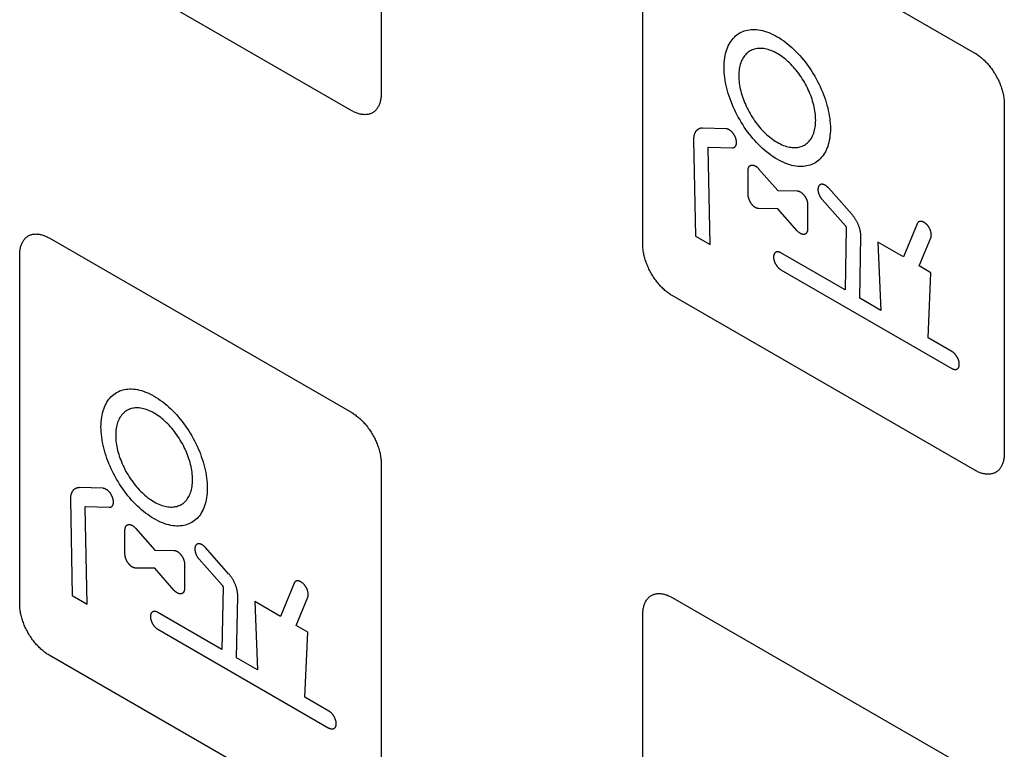
# Model space of a CAD drawing. Units: millimetres. Extents: x 86 to 303, y -152 to 174.
# Drawn here: x 228 to 252, y -61 to -43 of the extents above; entities that cross this region are included whole.
import ezdxf

# ---------------------------------------------------------------- set-up
doc = ezdxf.new("R2010")
doc.units = ezdxf.units.MM
doc.header["$LTSCALE"] = 16.335
doc.layers.add('INTF_2', color=7, linetype='CONTINUOUS')

msp = doc.modelspace()

# ---------------------------------------------------------------- linework, layer by layer
at = {"layer": 'INTF_2', "color": 250, "linetype": 'CONTINUOUS'}
for p, q in [((236.563, -36.827), (236.563, -45.236)), ((243.564, -40.052), (250.847, -44.257)), ((242.856, -48.87), (242.856, -40.461)), ((235.856, -45.645), (228.573, -41.44)), ((251.554, -45.483), (251.554, -53.892)), ((244.86, -46.08), (244.297, -46.065)), ((244.077, -46.351), (244.123, -48.663)), ((244.477, -48.867), (244.43, -46.545)), ((244.449, -46.521), (245.012, -46.536)), ((245.39, -47.669), (245.39, -47.077)), ((245.644, -47.04), (246.107, -47.568)), ((246.107, -47.568), (246.569, -47.574)), ((247.883, -48.135), (247.323, -47.503)), ((247.171, -47.783), (247.731, -48.416)), ((246.107, -48.005), (245.644, -47.999)), ((246.569, -48.532), (246.107, -48.005)), ((246.823, -47.904), (246.823, -48.496)), ((247.749, -48.462), (247.722, -49.956)), ((249.457, -48.366), (249.127, -49.162)), ((228.573, -48.706), (235.856, -52.912)), ((244.123, -48.663), (244.477, -48.867)), ((248.075, -50.16), (248.103, -48.675)), ((249.506, -49.381), (249.787, -48.703)), ((249.127, -49.162), (248.512, -48.807)), ((248.512, -48.807), (248.582, -50.452)), ((227.866, -57.524), (227.866, -49.115)), ((247.722, -49.956), (246.179, -49.065)), ((246.179, -49.474), (250.295, -51.85)), ((249.788, -49.544), (249.506, -49.381)), ((249.719, -51.109), (249.788, -49.544)), ((250.847, -54.3), (243.564, -50.095)), ((248.582, -50.452), (248.075, -50.16)), ((250.295, -51.442), (249.719, -51.109)), ((236.563, -54.136), (236.563, -62.546)), ((229.869, -54.734), (229.306, -54.718)), ((229.086, -55.005), (229.132, -57.317)), ((229.458, -55.175), (230.021, -55.19)), ((229.486, -57.521), (229.44, -55.199)), ((230.399, -56.322), (230.399, -55.731)), ((230.654, -55.694), (231.116, -56.222)), ((231.116, -56.222), (231.578, -56.228)), ((232.892, -56.789), (232.333, -56.157)), ((231.832, -56.558), (231.832, -57.15)), ((232.18, -56.437), (232.74, -57.069)), ((231.116, -56.659), (230.653, -56.652)), ((231.578, -57.186), (231.116, -56.659)), ((234.467, -57.02), (234.137, -57.816)), ((229.132, -57.317), (229.486, -57.521)), ((232.759, -57.116), (232.731, -58.61)), ((233.085, -58.814), (233.112, -57.328)), ((234.137, -57.816), (233.521, -57.461)), ((233.521, -57.461), (233.591, -59.106)), ((234.516, -58.035), (234.797, -57.357)), ((243.564, -57.362), (250.847, -61.567)), ((232.731, -58.61), (231.189, -57.719)), ((242.856, -66.179), (242.856, -57.77)), ((234.798, -58.198), (234.516, -58.035)), ((231.189, -58.127), (235.304, -60.504)), ((234.728, -59.763), (234.798, -58.198)), ((235.856, -62.954), (228.573, -58.749)), ((233.591, -59.106), (233.085, -58.814)), ((235.304, -60.095), (234.728, -59.763))]:
    msp.add_line(p, q, dxfattribs=at)
for points in [[(246.091, -46.814), (246.04, -46.783), (245.988, -46.749), (245.936, -46.713), (245.885, -46.675), (245.834, -46.635), (245.785, -46.594), (245.736, -46.551), (245.688, -46.506), (245.641, -46.459), (245.594, -46.411), (245.549, -46.361), (245.505, -46.311), (245.462, -46.259), (245.42, -46.205), (245.378, -46.15), (245.338, -46.094), (245.299, -46.037), (245.26, -45.979), (245.224, -45.919), (245.188, -45.859), (245.154, -45.798), (245.121, -45.737), (245.09, -45.675), (245.06, -45.612), (245.031, -45.549), (245.004, -45.486), (244.979, -45.422), (244.956, -45.359), (244.934, -45.295), (244.914, -45.232), (244.895, -45.167), (244.878, -45.102), (244.863, -45.038), (244.85, -44.975), (244.839, -44.912), (244.83, -44.847), (244.823, -44.784), (244.817, -44.721), (244.814, -44.66), (244.813, -44.6), (244.814, -44.54), (244.817, -44.482), (244.823, -44.426), (244.83, -44.371), (244.839, -44.317), (244.85, -44.267), (244.863, -44.219), (244.878, -44.172), (244.895, -44.127), (244.914, -44.084), (244.934, -44.043), (244.956, -44.005), (244.979, -43.969), (245.004, -43.934), (245.031, -43.902), (245.06, -43.872), (245.09, -43.844), (245.121, -43.818), (245.154, -43.794), (245.188, -43.773), (245.224, -43.754), (245.26, -43.737), (245.299, -43.723), (245.338, -43.711), (245.378, -43.702), (245.42, -43.695), (245.462, -43.69), (245.505, -43.688), (245.549, -43.688), (245.594, -43.691), (245.641, -43.696), (245.688, -43.704), (245.736, -43.715), (245.785, -43.728), (245.834, -43.743), (245.885, -43.762), (245.936, -43.783), (245.988, -43.807), (246.04, -43.833), (246.091, -43.862), (246.143, -43.893)], [(246.143, -43.893), (246.195, -43.926), (246.246, -43.962), (246.298, -44), (246.349, -44.04), (246.398, -44.081), (246.446, -44.124), (246.494, -44.169), (246.542, -44.216), (246.588, -44.265), (246.633, -44.314), (246.678, -44.365), (246.721, -44.417), (246.763, -44.47), (246.805, -44.525), (246.845, -44.581), (246.884, -44.639), (246.922, -44.697), (246.959, -44.756), (246.995, -44.816), (247.029, -44.877), (247.062, -44.938), (247.093, -45.001), (247.123, -45.063), (247.152, -45.126), (247.178, -45.19), (247.204, -45.253), (247.227, -45.317), (247.249, -45.38), (247.269, -45.444), (247.288, -45.508), (247.305, -45.573), (247.32, -45.637), (247.333, -45.701), (247.344, -45.764), (247.353, -45.828), (247.36, -45.891), (247.366, -45.954), (247.369, -46.015), (247.37, -46.076), (247.369, -46.135), (247.366, -46.193), (247.36, -46.249), (247.353, -46.304), (247.344, -46.358), (247.333, -46.408), (247.32, -46.457), (247.305, -46.503), (247.288, -46.548), (247.269, -46.592), (247.249, -46.632), (247.227, -46.67), (247.204, -46.707), (247.178, -46.741), (247.152, -46.773), (247.123, -46.804), (247.093, -46.832), (247.062, -46.858), (247.029, -46.881), (246.995, -46.903), (246.959, -46.922), (246.922, -46.938), (246.884, -46.952), (246.845, -46.964), (246.805, -46.974), (246.763, -46.981), (246.721, -46.985), (246.678, -46.988), (246.633, -46.987), (246.588, -46.985), (246.542, -46.979), (246.494, -46.971), (246.446, -46.961), (246.398, -46.948), (246.349, -46.932), (246.298, -46.914), (246.246, -46.892), (246.195, -46.869), (246.143, -46.842), (246.091, -46.814)], [(246.054, -44.249), (246.016, -44.23), (245.979, -44.213), (245.942, -44.198), (245.905, -44.184), (245.87, -44.173), (245.835, -44.164), (245.8, -44.156), (245.766, -44.15), (245.732, -44.146), (245.699, -44.144), (245.667, -44.144), (245.636, -44.146), (245.605, -44.149), (245.575, -44.154), (245.546, -44.161), (245.518, -44.17), (245.49, -44.18), (245.464, -44.192), (245.438, -44.206), (245.413, -44.221), (245.389, -44.238), (245.367, -44.257), (245.345, -44.277), (245.324, -44.299), (245.305, -44.322), (245.287, -44.347), (245.27, -44.374), (245.254, -44.401), (245.239, -44.43), (245.226, -44.462), (245.214, -44.494), (245.203, -44.528), (245.193, -44.563), (245.185, -44.6), (245.179, -44.638), (245.173, -44.678), (245.17, -44.719), (245.167, -44.761), (245.167, -44.804), (245.167, -44.847), (245.17, -44.892), (245.173, -44.937), (245.179, -44.983), (245.185, -45.029), (245.193, -45.075), (245.203, -45.121), (245.214, -45.167), (245.226, -45.214), (245.239, -45.261), (245.254, -45.307), (245.27, -45.353), (245.287, -45.399), (245.305, -45.445), (245.324, -45.49), (245.345, -45.536), (245.367, -45.581), (245.389, -45.626), (245.413, -45.671), (245.438, -45.715), (245.464, -45.758), (245.49, -45.801), (245.518, -45.843), (245.546, -45.885), (245.575, -45.925), (245.605, -45.965), (245.636, -46.004), (245.667, -46.041), (245.699, -46.078), (245.732, -46.114), (245.766, -46.149), (245.8, -46.183), (245.835, -46.215), (245.87, -46.246), (245.905, -46.276), (245.942, -46.305), (245.979, -46.333), (246.016, -46.359), (246.054, -46.383), (246.091, -46.405)], [(246.091, -46.405), (246.129, -46.426), (246.166, -46.445), (246.204, -46.462), (246.241, -46.478), (246.278, -46.491), (246.313, -46.502), (246.348, -46.512), (246.383, -46.519), (246.417, -46.525), (246.451, -46.529), (246.484, -46.531), (246.515, -46.531), (246.547, -46.529), (246.577, -46.526), (246.607, -46.521), (246.637, -46.514), (246.665, -46.506), (246.693, -46.495), (246.719, -46.483), (246.745, -46.47), (246.77, -46.454), (246.794, -46.437), (246.816, -46.418), (246.838, -46.398), (246.858, -46.376), (246.878, -46.353), (246.896, -46.328), (246.913, -46.302), (246.929, -46.274), (246.943, -46.245), (246.957, -46.213), (246.969, -46.181), (246.98, -46.147), (246.989, -46.112), (246.997, -46.076), (247.004, -46.037), (247.009, -45.997), (247.013, -45.956), (247.015, -45.914), (247.016, -45.872), (247.015, -45.828), (247.013, -45.783), (247.009, -45.738), (247.004, -45.692), (246.997, -45.646), (246.989, -45.6), (246.98, -45.554), (246.969, -45.508), (246.957, -45.461), (246.943, -45.414), (246.929, -45.368), (246.913, -45.322), (246.896, -45.276), (246.878, -45.231), (246.858, -45.185), (246.838, -45.139), (246.816, -45.094), (246.794, -45.049), (246.77, -45.004), (246.745, -44.96), (246.719, -44.917), (246.693, -44.874), (246.665, -44.832), (246.637, -44.791), (246.607, -44.75), (246.577, -44.71), (246.547, -44.672), (246.515, -44.634), (246.484, -44.597), (246.451, -44.562), (246.417, -44.527), (246.383, -44.493), (246.348, -44.46), (246.313, -44.429), (246.278, -44.399), (246.241, -44.37), (246.204, -44.343), (246.166, -44.317), (246.129, -44.293), (246.091, -44.27), (246.054, -44.249)], [(250.847, -44.257), (250.868, -44.27), (250.89, -44.284), (250.912, -44.299), (250.934, -44.314), (250.955, -44.33), (250.977, -44.347), (250.999, -44.365), (251.02, -44.384), (251.041, -44.403), (251.063, -44.423), (251.084, -44.443), (251.105, -44.464), (251.125, -44.486), (251.146, -44.508), (251.166, -44.531), (251.186, -44.554), (251.205, -44.578), (251.224, -44.603), (251.243, -44.628), (251.262, -44.653), (251.28, -44.679), (251.297, -44.705), (251.314, -44.731), (251.331, -44.758), (251.347, -44.785), (251.362, -44.813), (251.377, -44.841), (251.392, -44.869), (251.406, -44.897), (251.419, -44.926), (251.432, -44.954), (251.444, -44.983), (251.455, -45.012), (251.466, -45.041), (251.477, -45.069), (251.486, -45.098), (251.495, -45.127), (251.504, -45.156), (251.512, -45.184), (251.519, -45.213), (251.526, -45.241), (251.531, -45.269), (251.537, -45.297), (251.541, -45.325), (251.545, -45.352), (251.548, -45.379), (251.551, -45.406), (251.553, -45.432), (251.554, -45.457), (251.554, -45.483)], [(236.563, -45.236), (236.563, -45.261), (236.562, -45.286), (236.56, -45.31), (236.557, -45.333), (236.554, -45.357), (236.55, -45.379), (236.546, -45.402), (236.54, -45.424), (236.535, -45.445), (236.528, -45.466), (236.521, -45.486), (236.513, -45.505), (236.505, -45.524), (236.495, -45.543), (236.486, -45.56), (236.475, -45.577), (236.464, -45.593), (236.453, -45.609), (236.441, -45.624), (236.428, -45.637), (236.415, -45.651), (236.401, -45.663), (236.386, -45.674), (236.371, -45.685), (236.356, -45.694), (236.34, -45.703), (236.323, -45.711), (236.306, -45.718), (236.289, -45.723), (236.271, -45.728), (236.252, -45.732), (236.234, -45.736), (236.214, -45.738), (236.195, -45.739), (236.175, -45.74), (236.155, -45.739), (236.135, -45.738), (236.114, -45.736), (236.093, -45.733), (236.072, -45.729), (236.051, -45.725), (236.029, -45.719), (236.008, -45.713), (235.986, -45.705), (235.965, -45.697), (235.943, -45.689), (235.921, -45.679), (235.899, -45.668), (235.878, -45.657), (235.856, -45.645)], [(244.297, -46.065), (244.287, -46.065), (244.278, -46.065), (244.268, -46.066), (244.259, -46.067), (244.249, -46.068), (244.24, -46.07), (244.231, -46.073), (244.222, -46.076), (244.214, -46.079), (244.206, -46.083), (244.197, -46.087), (244.189, -46.091), (244.182, -46.096), (244.174, -46.101), (244.167, -46.106), (244.16, -46.112), (244.153, -46.119), (244.146, -46.125), (244.14, -46.132), (244.134, -46.14), (244.128, -46.148), (244.123, -46.156), (244.118, -46.164), (244.113, -46.173), (244.108, -46.182), (244.104, -46.192), (244.1, -46.201), (244.097, -46.211), (244.093, -46.222), (244.09, -46.232), (244.087, -46.243), (244.085, -46.254), (244.083, -46.266), (244.081, -46.277), (244.079, -46.289), (244.078, -46.301), (244.077, -46.313), (244.077, -46.326), (244.077, -46.338), (244.077, -46.351)], [(245.012, -46.536), (245.018, -46.536), (245.024, -46.536), (245.03, -46.535), (245.036, -46.534), (245.042, -46.532), (245.048, -46.53), (245.053, -46.528), (245.059, -46.525), (245.064, -46.522), (245.069, -46.519), (245.073, -46.515), (245.078, -46.511), (245.082, -46.506), (245.086, -46.501), (245.09, -46.496), (245.093, -46.491), (245.097, -46.485), (245.1, -46.479), (245.102, -46.473), (245.104, -46.467), (245.106, -46.46), (245.108, -46.453), (245.109, -46.447), (245.111, -46.439), (245.111, -46.432), (245.112, -46.425), (245.112, -46.417), (245.112, -46.409), (245.112, -46.401), (245.112, -46.393), (245.111, -46.384), (245.11, -46.376), (245.109, -46.367), (245.107, -46.358), (245.105, -46.349), (245.103, -46.34), (245.101, -46.331), (245.098, -46.322), (245.095, -46.313), (245.092, -46.304), (245.089, -46.295), (245.085, -46.285), (245.081, -46.276), (245.077, -46.267), (245.073, -46.258), (245.068, -46.25), (245.063, -46.241), (245.058, -46.232), (245.053, -46.224), (245.048, -46.216), (245.043, -46.208), (245.037, -46.2), (245.032, -46.192), (245.026, -46.185), (245.02, -46.177), (245.014, -46.17), (245.008, -46.163), (245.001, -46.157), (244.995, -46.15), (244.988, -46.144), (244.981, -46.137), (244.974, -46.131), (244.967, -46.126), (244.959, -46.12), (244.952, -46.115), (244.945, -46.11), (244.937, -46.106), (244.93, -46.102), (244.923, -46.098), (244.915, -46.095), (244.908, -46.091), (244.901, -46.089), (244.894, -46.086), (244.887, -46.084), (244.88, -46.083), (244.873, -46.081), (244.866, -46.081), (244.86, -46.08)], [(244.43, -46.545), (244.43, -46.544), (244.43, -46.543), (244.43, -46.542), (244.43, -46.542), (244.43, -46.541), (244.431, -46.54), (244.431, -46.539), (244.431, -46.538), (244.431, -46.537), (244.431, -46.536), (244.432, -46.535), (244.432, -46.535), (244.432, -46.534), (244.432, -46.533), (244.433, -46.532), (244.433, -46.531), (244.434, -46.531), (244.434, -46.53), (244.434, -46.529), (244.435, -46.529), (244.435, -46.528), (244.436, -46.527), (244.436, -46.527), (244.437, -46.526), (244.437, -46.526), (244.438, -46.525), (244.438, -46.525), (244.439, -46.524), (244.44, -46.524), (244.44, -46.523), (244.441, -46.523), (244.441, -46.523), (244.442, -46.522), (244.443, -46.522), (244.443, -46.522), (244.444, -46.522), (244.445, -46.521), (244.445, -46.521), (244.446, -46.521), (244.447, -46.521), (244.448, -46.521), (244.448, -46.521), (244.449, -46.521)], [(245.39, -47.077), (245.39, -47.07), (245.39, -47.063), (245.391, -47.056), (245.392, -47.049), (245.393, -47.042), (245.394, -47.036), (245.396, -47.029), (245.397, -47.023), (245.399, -47.017), (245.401, -47.012), (245.404, -47.006), (245.406, -47.001), (245.409, -46.996), (245.412, -46.991), (245.415, -46.986), (245.419, -46.982), (245.422, -46.978), (245.426, -46.974), (245.43, -46.971), (245.434, -46.968), (245.439, -46.965), (245.443, -46.962), (245.448, -46.96), (245.452, -46.957), (245.457, -46.956), (245.462, -46.954), (245.468, -46.953), (245.473, -46.952), (245.478, -46.951), (245.484, -46.951), (245.49, -46.951), (245.496, -46.951), (245.501, -46.952), (245.507, -46.953), (245.513, -46.954), (245.52, -46.955), (245.526, -46.957), (245.532, -46.959), (245.538, -46.961), (245.545, -46.964), (245.551, -46.967), (245.557, -46.97), (245.564, -46.973), (245.57, -46.977), (245.577, -46.981), (245.583, -46.985), (245.589, -46.99), (245.596, -46.995), (245.602, -47), (245.608, -47.005), (245.614, -47.01), (245.621, -47.016), (245.627, -47.022), (245.633, -47.028), (245.638, -47.034), (245.644, -47.04)], [(246.569, -47.574), (246.574, -47.574), (246.58, -47.575), (246.586, -47.576), (246.592, -47.577), (246.598, -47.578), (246.605, -47.58), (246.611, -47.582), (246.617, -47.584), (246.623, -47.587), (246.63, -47.59), (246.636, -47.593), (246.643, -47.596), (246.649, -47.6), (246.655, -47.604), (246.662, -47.608), (246.668, -47.613), (246.675, -47.617), (246.681, -47.622), (246.687, -47.627), (246.693, -47.633), (246.699, -47.638), (246.705, -47.644), (246.711, -47.65), (246.717, -47.656), (246.723, -47.663), (246.729, -47.669), (246.734, -47.676), (246.74, -47.683), (246.745, -47.69), (246.75, -47.698), (246.756, -47.705), (246.76, -47.712), (246.765, -47.72), (246.77, -47.728), (246.774, -47.736), (246.779, -47.744), (246.783, -47.752), (246.787, -47.76), (246.791, -47.768), (246.794, -47.776), (246.798, -47.784), (246.801, -47.793), (246.804, -47.801), (246.807, -47.809), (246.809, -47.817), (246.811, -47.826), (246.814, -47.834), (246.816, -47.842), (246.817, -47.85), (246.819, -47.858), (246.82, -47.866), (246.821, -47.874), (246.822, -47.882), (246.822, -47.889), (246.823, -47.897), (246.823, -47.904)], [(247.323, -47.503), (247.317, -47.496), (247.31, -47.489), (247.303, -47.482), (247.296, -47.476), (247.289, -47.47), (247.282, -47.464), (247.275, -47.458), (247.268, -47.453), (247.26, -47.448), (247.253, -47.443), (247.246, -47.439), (247.238, -47.435), (247.231, -47.431), (247.224, -47.428), (247.216, -47.425), (247.209, -47.422), (247.202, -47.42), (247.195, -47.418), (247.188, -47.417), (247.182, -47.416), (247.175, -47.415), (247.169, -47.415), (247.163, -47.415), (247.157, -47.415), (247.151, -47.416), (247.146, -47.417), (247.14, -47.419), (247.135, -47.42), (247.13, -47.422), (247.125, -47.425), (247.12, -47.428), (247.115, -47.431), (247.11, -47.435), (247.106, -47.439), (247.102, -47.443), (247.098, -47.447), (247.094, -47.452), (247.091, -47.457), (247.088, -47.463), (247.085, -47.469), (247.082, -47.475), (247.08, -47.481), (247.078, -47.487), (247.076, -47.494), (247.074, -47.501), (247.073, -47.509), (247.072, -47.516), (247.071, -47.524), (247.07, -47.531), (247.07, -47.539), (247.07, -47.547), (247.071, -47.555), (247.071, -47.563), (247.072, -47.572), (247.073, -47.58), (247.075, -47.589), (247.076, -47.597), (247.078, -47.606), (247.08, -47.615), (247.083, -47.624), (247.086, -47.633), (247.089, -47.643), (247.093, -47.652), (247.096, -47.662), (247.1, -47.671), (247.105, -47.68), (247.109, -47.69), (247.114, -47.699), (247.119, -47.708), (247.124, -47.717), (247.129, -47.726), (247.135, -47.735), (247.14, -47.744), (247.146, -47.752), (247.152, -47.76), (247.158, -47.768), (247.164, -47.776), (247.171, -47.783)], [(245.644, -47.999), (245.638, -47.998), (245.633, -47.998), (245.627, -47.997), (245.621, -47.996), (245.615, -47.995), (245.609, -47.993), (245.603, -47.991), (245.597, -47.989), (245.591, -47.987), (245.585, -47.984), (245.579, -47.981), (245.573, -47.978), (245.567, -47.975), (245.561, -47.971), (245.554, -47.967), (245.548, -47.963), (245.542, -47.959), (245.536, -47.954), (245.53, -47.949), (245.524, -47.944), (245.518, -47.939), (245.512, -47.934), (245.506, -47.928), (245.5, -47.922), (245.495, -47.916), (245.489, -47.91), (245.484, -47.903), (245.478, -47.896), (245.473, -47.889), (245.468, -47.883), (245.463, -47.876), (245.458, -47.868), (245.454, -47.861), (245.449, -47.854), (245.445, -47.846), (245.44, -47.839), (245.436, -47.831), (245.432, -47.823), (245.428, -47.815), (245.425, -47.807), (245.421, -47.799), (245.418, -47.791), (245.415, -47.783), (245.412, -47.775), (245.409, -47.767), (245.406, -47.759), (245.404, -47.751), (245.401, -47.743), (245.399, -47.735), (245.397, -47.728), (245.396, -47.72), (245.394, -47.712), (245.393, -47.705), (245.392, -47.697), (245.391, -47.69), (245.39, -47.682), (245.39, -47.675), (245.39, -47.669)], [(248.103, -48.675), (248.103, -48.662), (248.103, -48.649), (248.102, -48.636), (248.101, -48.623), (248.1, -48.61), (248.099, -48.596), (248.097, -48.583), (248.095, -48.569), (248.092, -48.555), (248.089, -48.541), (248.086, -48.527), (248.083, -48.513), (248.079, -48.498), (248.075, -48.484), (248.071, -48.47), (248.067, -48.455), (248.062, -48.441), (248.057, -48.427), (248.051, -48.412), (248.045, -48.398), (248.039, -48.384), (248.033, -48.369), (248.027, -48.355), (248.02, -48.341), (248.013, -48.327), (248.006, -48.313), (247.998, -48.299), (247.99, -48.285), (247.982, -48.272), (247.974, -48.259), (247.966, -48.245), (247.957, -48.232), (247.949, -48.219), (247.94, -48.207), (247.931, -48.194), (247.921, -48.182), (247.912, -48.17), (247.903, -48.158), (247.893, -48.146), (247.883, -48.135)], [(249.787, -48.703), (249.79, -48.697), (249.792, -48.69), (249.794, -48.683), (249.795, -48.676), (249.796, -48.669), (249.797, -48.661), (249.798, -48.653), (249.798, -48.645), (249.799, -48.636), (249.798, -48.628), (249.798, -48.619), (249.797, -48.61), (249.796, -48.601), (249.795, -48.592), (249.793, -48.583), (249.791, -48.573), (249.789, -48.564), (249.787, -48.555), (249.784, -48.545), (249.781, -48.536), (249.778, -48.528), (249.775, -48.519), (249.771, -48.51), (249.767, -48.501), (249.763, -48.493), (249.759, -48.484), (249.755, -48.476), (249.75, -48.467), (249.745, -48.459), (249.74, -48.45), (249.735, -48.442), (249.729, -48.434), (249.723, -48.426), (249.717, -48.418), (249.711, -48.41), (249.705, -48.402), (249.699, -48.395), (249.692, -48.388), (249.686, -48.381), (249.679, -48.375), (249.673, -48.368), (249.666, -48.362), (249.659, -48.356), (249.652, -48.351), (249.645, -48.346), (249.638, -48.341), (249.631, -48.336), (249.624, -48.332), (249.617, -48.328), (249.61, -48.324), (249.603, -48.321), (249.597, -48.318), (249.59, -48.316), (249.583, -48.314), (249.577, -48.312), (249.57, -48.31), (249.563, -48.309), (249.557, -48.308), (249.551, -48.307), (249.544, -48.307), (249.538, -48.307), (249.532, -48.308), (249.525, -48.309), (249.519, -48.311), (249.514, -48.312), (249.508, -48.314), (249.502, -48.317), (249.497, -48.32), (249.492, -48.323), (249.487, -48.326), (249.483, -48.33), (249.478, -48.335), (249.474, -48.339), (249.47, -48.344), (249.467, -48.349), (249.463, -48.354), (249.46, -48.36), (249.457, -48.366)], [(246.823, -48.496), (246.823, -48.503), (246.822, -48.509), (246.822, -48.516), (246.821, -48.522), (246.82, -48.529), (246.819, -48.535), (246.817, -48.541), (246.816, -48.546), (246.814, -48.552), (246.812, -48.558), (246.809, -48.563), (246.807, -48.568), (246.804, -48.573), (246.801, -48.578), (246.798, -48.582), (246.795, -48.586), (246.792, -48.591), (246.788, -48.595), (246.784, -48.598), (246.781, -48.602), (246.777, -48.605), (246.773, -48.608), (246.768, -48.61), (246.764, -48.613), (246.759, -48.615), (246.755, -48.617), (246.75, -48.619), (246.745, -48.62), (246.74, -48.621), (246.735, -48.622), (246.729, -48.622), (246.724, -48.622), (246.718, -48.622), (246.712, -48.622), (246.707, -48.621), (246.701, -48.62), (246.695, -48.619), (246.689, -48.617), (246.683, -48.615), (246.677, -48.613), (246.671, -48.61), (246.665, -48.608), (246.659, -48.605), (246.652, -48.602), (246.646, -48.598), (246.64, -48.594), (246.634, -48.59), (246.628, -48.586), (246.622, -48.582), (246.615, -48.577), (246.609, -48.572), (246.603, -48.567), (246.597, -48.562), (246.591, -48.556), (246.586, -48.551), (246.58, -48.545), (246.574, -48.539), (246.569, -48.532)], [(247.731, -48.416), (247.731, -48.416), (247.732, -48.417), (247.733, -48.418), (247.734, -48.419), (247.734, -48.42), (247.735, -48.421), (247.736, -48.422), (247.736, -48.423), (247.737, -48.424), (247.738, -48.425), (247.738, -48.426), (247.739, -48.427), (247.74, -48.428), (247.74, -48.43), (247.741, -48.431), (247.741, -48.432), (247.742, -48.433), (247.742, -48.434), (247.743, -48.435), (247.743, -48.436), (247.744, -48.438), (247.744, -48.439), (247.745, -48.44), (247.745, -48.441), (247.746, -48.442), (247.746, -48.443), (247.746, -48.444), (247.747, -48.446), (247.747, -48.447), (247.747, -48.448), (247.748, -48.449), (247.748, -48.45), (247.748, -48.451), (247.748, -48.452), (247.749, -48.454), (247.749, -48.455), (247.749, -48.456), (247.749, -48.457), (247.749, -48.458), (247.749, -48.459), (247.749, -48.46), (247.749, -48.461), (247.749, -48.462)], [(227.866, -49.115), (227.866, -49.09), (227.868, -49.065), (227.869, -49.041), (227.872, -49.018), (227.875, -48.994), (227.879, -48.972), (227.883, -48.949), (227.889, -48.927), (227.894, -48.906), (227.901, -48.885), (227.908, -48.865), (227.916, -48.846), (227.925, -48.827), (227.934, -48.808), (227.943, -48.791), (227.954, -48.774), (227.965, -48.758), (227.976, -48.742), (227.988, -48.728), (228.001, -48.714), (228.014, -48.701), (228.028, -48.688), (228.043, -48.677), (228.058, -48.666), (228.073, -48.657), (228.089, -48.648), (228.106, -48.641), (228.123, -48.634), (228.14, -48.628), (228.158, -48.623), (228.177, -48.619), (228.195, -48.616), (228.215, -48.613), (228.234, -48.612), (228.254, -48.611), (228.274, -48.612), (228.294, -48.613), (228.315, -48.615), (228.336, -48.618), (228.357, -48.622), (228.378, -48.627), (228.4, -48.632), (228.421, -48.639), (228.443, -48.646), (228.464, -48.654), (228.486, -48.663), (228.508, -48.673), (228.53, -48.683), (228.551, -48.694), (228.573, -48.706)], [(243.564, -50.095), (243.542, -50.082), (243.52, -50.069), (243.499, -50.054), (243.477, -50.038), (243.455, -50.022), (243.433, -50.005), (243.412, -49.987), (243.39, -49.969), (243.369, -49.95), (243.348, -49.93), (243.327, -49.91), (243.306, -49.888), (243.285, -49.867), (243.265, -49.844), (243.245, -49.822), (243.225, -49.798), (243.205, -49.774), (243.186, -49.75), (243.167, -49.725), (243.149, -49.7), (243.131, -49.674), (243.113, -49.648), (243.096, -49.621), (243.08, -49.594), (243.064, -49.567), (243.048, -49.54), (243.033, -49.512), (243.019, -49.484), (243.005, -49.456), (242.991, -49.427), (242.979, -49.398), (242.967, -49.37), (242.955, -49.341), (242.944, -49.312), (242.934, -49.283), (242.924, -49.254), (242.915, -49.226), (242.906, -49.197), (242.899, -49.168), (242.891, -49.14), (242.885, -49.111), (242.879, -49.083), (242.874, -49.055), (242.869, -49.028), (242.865, -49.001), (242.862, -48.974), (242.86, -48.947), (242.858, -48.921), (242.857, -48.895), (242.856, -48.87)], [(246.179, -49.065), (246.173, -49.062), (246.166, -49.058), (246.159, -49.055), (246.152, -49.052), (246.146, -49.05), (246.139, -49.048), (246.132, -49.046), (246.125, -49.044), (246.119, -49.043), (246.112, -49.043), (246.106, -49.042), (246.1, -49.042), (246.093, -49.042), (246.087, -49.043), (246.082, -49.044), (246.076, -49.045), (246.07, -49.046), (246.065, -49.048), (246.06, -49.05), (246.055, -49.053), (246.05, -49.056), (246.045, -49.059), (246.041, -49.063), (246.037, -49.067), (246.033, -49.071), (246.029, -49.075), (246.026, -49.08), (246.022, -49.085), (246.019, -49.09), (246.017, -49.096), (246.014, -49.102), (246.012, -49.108), (246.01, -49.115), (246.008, -49.122), (246.006, -49.129), (246.005, -49.136), (246.004, -49.144), (246.003, -49.152), (246.003, -49.159), (246.003, -49.168), (246.003, -49.176), (246.003, -49.184), (246.004, -49.193), (246.005, -49.201), (246.006, -49.21), (246.008, -49.219), (246.01, -49.228), (246.012, -49.237), (246.014, -49.246), (246.017, -49.255), (246.019, -49.264), (246.022, -49.273), (246.026, -49.281), (246.029, -49.29), (246.033, -49.299), (246.037, -49.308), (246.041, -49.316), (246.045, -49.325), (246.05, -49.333), (246.055, -49.342), (246.06, -49.35), (246.065, -49.358), (246.07, -49.366), (246.076, -49.374), (246.082, -49.382), (246.087, -49.39), (246.093, -49.398), (246.1, -49.405), (246.106, -49.412), (246.112, -49.419), (246.119, -49.426), (246.125, -49.432), (246.132, -49.438), (246.139, -49.444), (246.146, -49.45), (246.152, -49.455), (246.159, -49.46), (246.166, -49.465), (246.173, -49.47), (246.179, -49.474)], [(250.295, -51.85), (250.302, -51.854), (250.309, -51.857), (250.316, -51.86), (250.322, -51.863), (250.329, -51.866), (250.336, -51.868), (250.343, -51.869), (250.349, -51.871), (250.356, -51.872), (250.362, -51.873), (250.369, -51.873), (250.375, -51.873), (250.381, -51.873), (250.387, -51.873), (250.393, -51.872), (250.399, -51.871), (250.404, -51.869), (250.41, -51.867), (250.415, -51.865), (250.42, -51.862), (250.425, -51.859), (250.429, -51.856), (250.434, -51.853), (250.438, -51.849), (250.442, -51.845), (250.446, -51.84), (250.449, -51.835), (250.452, -51.83), (250.455, -51.825), (250.458, -51.819), (250.461, -51.813), (250.463, -51.807), (250.465, -51.8), (250.467, -51.793), (250.468, -51.786), (250.47, -51.779), (250.471, -51.772), (250.471, -51.764), (250.472, -51.756), (250.472, -51.748), (250.472, -51.74), (250.471, -51.731), (250.471, -51.723), (250.47, -51.714), (250.468, -51.705), (250.467, -51.696), (250.465, -51.687), (250.463, -51.678), (250.461, -51.669), (250.458, -51.66), (250.455, -51.652), (250.452, -51.643), (250.449, -51.634), (250.446, -51.625), (250.442, -51.617), (250.438, -51.608), (250.434, -51.599), (250.429, -51.591), (250.425, -51.582), (250.42, -51.574), (250.415, -51.565), (250.41, -51.557), (250.404, -51.549), (250.399, -51.541), (250.393, -51.533), (250.387, -51.525), (250.381, -51.518), (250.375, -51.51), (250.369, -51.503), (250.362, -51.496), (250.356, -51.49), (250.349, -51.483), (250.343, -51.477), (250.336, -51.471), (250.329, -51.465), (250.322, -51.46), (250.316, -51.455), (250.309, -51.45), (250.302, -51.446), (250.295, -51.442)], [(231.101, -55.467), (231.049, -55.436), (230.997, -55.403), (230.946, -55.367), (230.894, -55.329), (230.843, -55.289), (230.794, -55.248), (230.746, -55.205), (230.698, -55.16), (230.65, -55.113), (230.604, -55.064), (230.559, -55.015), (230.515, -54.964), (230.471, -54.912), (230.429, -54.859), (230.387, -54.804), (230.347, -54.748), (230.308, -54.691), (230.27, -54.632), (230.233, -54.573), (230.197, -54.513), (230.163, -54.452), (230.13, -54.391), (230.099, -54.328), (230.069, -54.266), (230.041, -54.203), (230.014, -54.14), (229.989, -54.076), (229.965, -54.012), (229.943, -53.949), (229.923, -53.885), (229.904, -53.821), (229.888, -53.756), (229.873, -53.692), (229.86, -53.628), (229.848, -53.565), (229.839, -53.501), (229.832, -53.438), (229.827, -53.375), (229.824, -53.314), (229.822, -53.253), (229.824, -53.194), (229.827, -53.136), (229.832, -53.08), (229.839, -53.025), (229.848, -52.971), (229.86, -52.921), (229.873, -52.872), (229.888, -52.826), (229.904, -52.781), (229.923, -52.737), (229.943, -52.697), (229.965, -52.659), (229.989, -52.622), (230.014, -52.588), (230.041, -52.556), (230.069, -52.526), (230.099, -52.497), (230.13, -52.472), (230.163, -52.448), (230.197, -52.427), (230.233, -52.408), (230.27, -52.391), (230.308, -52.377), (230.347, -52.365), (230.387, -52.355), (230.429, -52.348), (230.471, -52.344), (230.515, -52.342), (230.559, -52.342), (230.604, -52.345), (230.65, -52.35), (230.698, -52.358), (230.746, -52.368), (230.794, -52.381), (230.843, -52.397), (230.894, -52.416), (230.946, -52.437), (230.997, -52.46), (231.049, -52.487), (231.101, -52.515), (231.152, -52.547)], [(231.152, -52.547), (231.204, -52.58), (231.256, -52.616), (231.307, -52.654), (231.358, -52.694), (231.407, -52.735), (231.456, -52.778), (231.504, -52.823), (231.551, -52.87), (231.598, -52.919), (231.643, -52.968), (231.687, -53.018), (231.73, -53.071), (231.772, -53.124), (231.814, -53.179), (231.854, -53.235), (231.894, -53.292), (231.932, -53.351), (231.969, -53.41), (232.004, -53.47), (232.038, -53.531), (232.071, -53.592), (232.103, -53.654), (232.133, -53.717), (232.161, -53.78), (232.188, -53.843), (232.213, -53.907), (232.236, -53.97), (232.258, -54.034), (232.278, -54.097), (232.297, -54.162), (232.314, -54.227), (232.329, -54.291), (232.342, -54.354), (232.353, -54.417), (232.362, -54.482), (232.37, -54.545), (232.375, -54.607), (232.378, -54.669), (232.379, -54.729), (232.378, -54.789), (232.375, -54.847), (232.37, -54.903), (232.362, -54.958), (232.353, -55.012), (232.342, -55.062), (232.329, -55.11), (232.314, -55.157), (232.297, -55.202), (232.278, -55.245), (232.258, -55.286), (232.236, -55.324), (232.213, -55.36), (232.188, -55.395), (232.161, -55.427), (232.133, -55.457), (232.103, -55.485), (232.071, -55.511), (232.038, -55.535), (232.004, -55.556), (231.969, -55.575), (231.932, -55.592), (231.894, -55.606), (231.854, -55.618), (231.814, -55.627), (231.772, -55.635), (231.73, -55.639), (231.687, -55.641), (231.643, -55.641), (231.598, -55.638), (231.551, -55.633), (231.504, -55.625), (231.456, -55.615), (231.407, -55.602), (231.358, -55.586), (231.307, -55.567), (231.256, -55.546), (231.204, -55.522), (231.152, -55.496), (231.101, -55.467)], [(231.063, -52.903), (231.026, -52.884), (230.988, -52.867), (230.951, -52.852), (230.915, -52.838), (230.879, -52.827), (230.844, -52.817), (230.809, -52.81), (230.775, -52.804), (230.741, -52.8), (230.709, -52.798), (230.677, -52.798), (230.645, -52.8), (230.615, -52.803), (230.585, -52.808), (230.555, -52.815), (230.527, -52.823), (230.5, -52.834), (230.473, -52.846), (230.447, -52.859), (230.422, -52.875), (230.399, -52.892), (230.376, -52.911), (230.354, -52.931), (230.334, -52.953), (230.314, -52.976), (230.296, -53.001), (230.279, -53.027), (230.263, -53.055), (230.249, -53.084), (230.235, -53.115), (230.223, -53.148), (230.212, -53.182), (230.203, -53.217), (230.195, -53.253), (230.188, -53.292), (230.183, -53.332), (230.179, -53.373), (230.177, -53.415), (230.176, -53.457), (230.177, -53.501), (230.179, -53.546), (230.183, -53.591), (230.188, -53.637), (230.195, -53.683), (230.203, -53.729), (230.212, -53.775), (230.223, -53.821), (230.235, -53.868), (230.249, -53.915), (230.263, -53.96), (230.279, -54.006), (230.296, -54.052), (230.314, -54.098), (230.334, -54.144), (230.354, -54.19), (230.376, -54.235), (230.399, -54.28), (230.422, -54.325), (230.447, -54.369), (230.473, -54.412), (230.5, -54.455), (230.527, -54.497), (230.555, -54.538), (230.585, -54.579), (230.615, -54.619), (230.645, -54.657), (230.677, -54.695), (230.709, -54.732), (230.741, -54.767), (230.775, -54.803), (230.809, -54.836), (230.844, -54.869), (230.879, -54.9), (230.915, -54.93), (230.951, -54.959), (230.988, -54.986), (231.026, -55.012), (231.063, -55.037), (231.101, -55.059)], [(231.101, -55.059), (231.138, -55.08), (231.176, -55.099), (231.213, -55.116), (231.25, -55.131), (231.287, -55.145), (231.322, -55.156), (231.357, -55.165), (231.392, -55.173), (231.427, -55.179), (231.46, -55.183), (231.493, -55.185), (231.525, -55.185), (231.556, -55.183), (231.587, -55.18), (231.617, -55.175), (231.646, -55.168), (231.674, -55.159), (231.702, -55.149), (231.729, -55.137), (231.754, -55.123), (231.779, -55.108), (231.803, -55.091), (231.826, -55.072), (231.847, -55.052), (231.868, -55.03), (231.887, -55.007), (231.905, -54.982), (231.922, -54.955), (231.938, -54.928), (231.953, -54.898), (231.966, -54.867), (231.978, -54.835), (231.989, -54.801), (231.999, -54.766), (232.007, -54.729), (232.013, -54.691), (232.019, -54.651), (232.023, -54.61), (232.025, -54.568), (232.026, -54.525), (232.025, -54.482), (232.023, -54.437), (232.019, -54.392), (232.013, -54.346), (232.007, -54.3), (231.999, -54.254), (231.989, -54.208), (231.978, -54.162), (231.966, -54.115), (231.953, -54.068), (231.938, -54.022), (231.922, -53.976), (231.905, -53.93), (231.887, -53.884), (231.868, -53.839), (231.847, -53.793), (231.826, -53.748), (231.803, -53.703), (231.779, -53.658), (231.754, -53.614), (231.729, -53.571), (231.702, -53.528), (231.674, -53.486), (231.646, -53.444), (231.617, -53.404), (231.587, -53.364), (231.556, -53.325), (231.525, -53.288), (231.493, -53.251), (231.46, -53.215), (231.427, -53.18), (231.392, -53.146), (231.357, -53.114), (231.322, -53.083), (231.287, -53.053), (231.25, -53.024), (231.213, -52.996), (231.176, -52.971), (231.138, -52.946), (231.101, -52.924), (231.063, -52.903)], [(235.856, -52.912), (235.878, -52.925), (235.899, -52.938), (235.921, -52.953), (235.943, -52.968), (235.965, -52.985), (235.986, -53.002), (236.008, -53.019), (236.029, -53.038), (236.051, -53.057), (236.072, -53.077), (236.093, -53.097), (236.114, -53.118), (236.135, -53.14), (236.155, -53.162), (236.175, -53.185), (236.195, -53.208), (236.214, -53.232), (236.234, -53.257), (236.252, -53.282), (236.271, -53.307), (236.289, -53.333), (236.306, -53.359), (236.323, -53.385), (236.34, -53.412), (236.356, -53.439), (236.371, -53.467), (236.386, -53.495), (236.401, -53.523), (236.415, -53.551), (236.428, -53.579), (236.441, -53.608), (236.453, -53.637), (236.464, -53.665), (236.475, -53.694), (236.486, -53.723), (236.495, -53.752), (236.505, -53.781), (236.513, -53.809), (236.521, -53.838), (236.528, -53.867), (236.535, -53.895), (236.54, -53.923), (236.546, -53.951), (236.55, -53.978), (236.554, -54.006), (236.557, -54.032), (236.56, -54.059), (236.562, -54.085), (236.563, -54.111), (236.563, -54.136)], [(251.554, -53.892), (251.554, -53.917), (251.553, -53.941), (251.551, -53.965), (251.548, -53.989), (251.545, -54.012), (251.541, -54.035), (251.537, -54.057), (251.531, -54.079), (251.526, -54.1), (251.519, -54.121), (251.512, -54.141), (251.504, -54.161), (251.495, -54.18), (251.486, -54.198), (251.477, -54.216), (251.466, -54.233), (251.455, -54.249), (251.444, -54.264), (251.432, -54.279), (251.419, -54.293), (251.406, -54.306), (251.392, -54.318), (251.377, -54.33), (251.362, -54.34), (251.347, -54.35), (251.331, -54.359), (251.314, -54.366), (251.297, -54.373), (251.28, -54.379), (251.262, -54.384), (251.243, -54.388), (251.224, -54.391), (251.205, -54.393), (251.186, -54.395), (251.166, -54.395), (251.146, -54.395), (251.125, -54.394), (251.105, -54.391), (251.084, -54.388), (251.063, -54.385), (251.041, -54.38), (251.02, -54.374), (250.999, -54.368), (250.977, -54.361), (250.955, -54.353), (250.934, -54.344), (250.912, -54.334), (250.89, -54.324), (250.868, -54.312), (250.847, -54.3)], [(229.306, -54.718), (229.297, -54.718), (229.287, -54.719), (229.277, -54.719), (229.268, -54.721), (229.259, -54.722), (229.249, -54.724), (229.241, -54.727), (229.232, -54.729), (229.223, -54.733), (229.215, -54.736), (229.207, -54.74), (229.199, -54.745), (229.191, -54.749), (229.183, -54.755), (229.176, -54.76), (229.169, -54.766), (229.162, -54.772), (229.156, -54.779), (229.149, -54.786), (229.143, -54.794), (229.138, -54.801), (229.132, -54.809), (229.127, -54.818), (229.122, -54.827), (229.118, -54.836), (229.113, -54.845), (229.109, -54.855), (229.106, -54.865), (229.102, -54.875), (229.099, -54.886), (229.097, -54.897), (229.094, -54.908), (229.092, -54.919), (229.09, -54.931), (229.089, -54.943), (229.088, -54.955), (229.087, -54.967), (229.086, -54.979), (229.086, -54.992), (229.086, -55.005)], [(230.021, -55.19), (230.027, -55.19), (230.034, -55.19), (230.04, -55.189), (230.046, -55.188), (230.051, -55.186), (230.057, -55.184), (230.063, -55.182), (230.068, -55.179), (230.073, -55.176), (230.078, -55.172), (230.083, -55.168), (230.087, -55.164), (230.091, -55.16), (230.095, -55.155), (230.099, -55.15), (230.103, -55.145), (230.106, -55.139), (230.109, -55.133), (230.111, -55.127), (230.114, -55.12), (230.116, -55.114), (230.117, -55.107), (230.119, -55.1), (230.12, -55.093), (230.121, -55.086), (230.121, -55.078), (230.122, -55.071), (230.122, -55.063), (230.122, -55.055), (230.121, -55.047), (230.12, -55.038), (230.119, -55.029), (230.118, -55.021), (230.116, -55.012), (230.114, -55.003), (230.112, -54.994), (230.11, -54.985), (230.107, -54.976), (230.104, -54.967), (230.101, -54.957), (230.098, -54.948), (230.094, -54.939), (230.09, -54.93), (230.086, -54.921), (230.082, -54.912), (230.077, -54.903), (230.073, -54.895), (230.068, -54.886), (230.062, -54.877), (230.057, -54.869), (230.052, -54.861), (230.047, -54.854), (230.041, -54.846), (230.035, -54.838), (230.029, -54.831), (230.023, -54.824), (230.017, -54.817), (230.011, -54.811), (230.004, -54.804), (229.997, -54.798), (229.99, -54.791), (229.983, -54.785), (229.976, -54.78), (229.969, -54.774), (229.961, -54.769), (229.954, -54.764), (229.947, -54.76), (229.939, -54.756), (229.932, -54.752), (229.925, -54.748), (229.917, -54.745), (229.91, -54.742), (229.903, -54.74), (229.896, -54.738), (229.889, -54.736), (229.882, -54.735), (229.875, -54.734), (229.869, -54.734)], [(229.44, -55.199), (229.44, -55.198), (229.44, -55.197), (229.44, -55.196), (229.44, -55.195), (229.44, -55.194), (229.44, -55.193), (229.44, -55.193), (229.44, -55.192), (229.44, -55.191), (229.441, -55.19), (229.441, -55.189), (229.441, -55.188), (229.441, -55.188), (229.442, -55.187), (229.442, -55.186), (229.442, -55.185), (229.443, -55.184), (229.443, -55.184), (229.444, -55.183), (229.444, -55.182), (229.445, -55.182), (229.445, -55.181), (229.445, -55.181), (229.446, -55.18), (229.447, -55.179), (229.447, -55.179), (229.448, -55.178), (229.448, -55.178), (229.449, -55.178), (229.449, -55.177), (229.45, -55.177), (229.451, -55.176), (229.451, -55.176), (229.452, -55.176), (229.453, -55.176), (229.453, -55.175), (229.454, -55.175), (229.455, -55.175), (229.455, -55.175), (229.456, -55.175), (229.457, -55.175), (229.458, -55.175), (229.458, -55.175)], [(230.399, -55.731), (230.399, -55.724), (230.4, -55.716), (230.4, -55.709), (230.401, -55.703), (230.402, -55.696), (230.403, -55.689), (230.405, -55.683), (230.407, -55.677), (230.409, -55.671), (230.411, -55.665), (230.413, -55.66), (230.416, -55.655), (230.418, -55.649), (230.421, -55.645), (230.425, -55.64), (230.428, -55.636), (230.432, -55.632), (230.435, -55.628), (230.439, -55.625), (230.443, -55.621), (230.448, -55.618), (230.452, -55.616), (230.457, -55.613), (230.462, -55.611), (230.467, -55.609), (230.472, -55.608), (230.477, -55.607), (230.482, -55.606), (230.488, -55.605), (230.493, -55.605), (230.499, -55.605), (230.505, -55.605), (230.511, -55.606), (230.517, -55.606), (230.523, -55.608), (230.529, -55.609), (230.535, -55.611), (230.541, -55.613), (230.548, -55.615), (230.554, -55.618), (230.56, -55.621), (230.567, -55.624), (230.573, -55.627), (230.579, -55.631), (230.586, -55.635), (230.592, -55.639), (230.599, -55.644), (230.605, -55.648), (230.611, -55.653), (230.618, -55.659), (230.624, -55.664), (230.63, -55.67), (230.636, -55.676), (230.642, -55.682), (230.648, -55.688), (230.654, -55.694)], [(232.333, -56.157), (232.326, -56.149), (232.319, -56.143), (232.313, -56.136), (232.306, -56.129), (232.299, -56.123), (232.291, -56.117), (232.284, -56.112), (232.277, -56.107), (232.27, -56.102), (232.262, -56.097), (232.255, -56.093), (232.248, -56.089), (232.24, -56.085), (232.233, -56.081), (232.226, -56.079), (232.218, -56.076), (232.211, -56.074), (232.204, -56.072), (232.197, -56.07), (232.191, -56.069), (232.185, -56.069), (232.178, -56.068), (232.172, -56.069), (232.166, -56.069), (232.161, -56.07), (232.155, -56.071), (232.15, -56.072), (232.144, -56.074), (232.139, -56.076), (232.134, -56.079), (232.129, -56.082), (232.124, -56.085), (232.12, -56.088), (232.115, -56.092), (232.111, -56.097), (232.107, -56.101), (232.103, -56.106), (232.1, -56.111), (232.097, -56.117), (232.094, -56.122), (232.091, -56.128), (232.089, -56.135), (232.087, -56.141), (232.085, -56.148), (232.083, -56.155), (232.082, -56.162), (232.081, -56.17), (232.08, -56.177), (232.08, -56.185), (232.08, -56.193), (232.08, -56.201), (232.08, -56.209), (232.08, -56.217), (232.081, -56.225), (232.082, -56.234), (232.084, -56.242), (232.085, -56.251), (232.087, -56.26), (232.09, -56.268), (232.092, -56.278), (232.095, -56.287), (232.098, -56.297), (232.102, -56.306), (232.106, -56.315), (232.11, -56.325), (232.114, -56.334), (232.118, -56.344), (232.123, -56.353), (232.128, -56.362), (232.133, -56.371), (232.138, -56.38), (232.144, -56.389), (232.149, -56.397), (232.155, -56.406), (232.161, -56.414), (232.167, -56.422), (232.174, -56.429), (232.18, -56.437)], [(230.653, -56.652), (230.648, -56.652), (230.642, -56.652), (230.636, -56.651), (230.631, -56.65), (230.625, -56.649), (230.619, -56.647), (230.613, -56.645), (230.607, -56.643), (230.601, -56.641), (230.594, -56.638), (230.588, -56.635), (230.582, -56.632), (230.576, -56.629), (230.57, -56.625), (230.564, -56.621), (230.557, -56.617), (230.551, -56.613), (230.545, -56.608), (230.539, -56.603), (230.533, -56.598), (230.527, -56.593), (230.521, -56.587), (230.516, -56.582), (230.51, -56.576), (230.504, -56.57), (230.498, -56.563), (230.493, -56.557), (230.488, -56.55), (230.482, -56.543), (230.477, -56.536), (230.472, -56.529), (230.468, -56.522), (230.463, -56.515), (230.458, -56.508), (230.454, -56.5), (230.45, -56.492), (230.445, -56.485), (230.442, -56.477), (230.438, -56.469), (230.434, -56.461), (230.43, -56.453), (230.427, -56.445), (230.424, -56.437), (230.421, -56.429), (230.418, -56.421), (230.415, -56.413), (230.413, -56.405), (230.411, -56.397), (230.408, -56.389), (230.407, -56.381), (230.405, -56.374), (230.403, -56.366), (230.402, -56.358), (230.401, -56.351), (230.4, -56.343), (230.4, -56.336), (230.399, -56.329), (230.399, -56.322)], [(231.578, -56.228), (231.584, -56.228), (231.59, -56.229), (231.595, -56.23), (231.602, -56.231), (231.608, -56.232), (231.614, -56.234), (231.62, -56.236), (231.626, -56.238), (231.633, -56.241), (231.639, -56.244), (231.646, -56.247), (231.652, -56.25), (231.658, -56.254), (231.665, -56.258), (231.671, -56.262), (231.677, -56.266), (231.684, -56.271), (231.69, -56.276), (231.696, -56.281), (231.703, -56.287), (231.709, -56.292), (231.715, -56.298), (231.721, -56.304), (231.727, -56.31), (231.732, -56.317), (231.738, -56.323), (231.744, -56.33), (231.749, -56.337), (231.754, -56.344), (231.76, -56.351), (231.765, -56.359), (231.77, -56.366), (231.775, -56.374), (231.779, -56.382), (231.784, -56.389), (231.788, -56.397), (231.792, -56.405), (231.796, -56.414), (231.8, -56.422), (231.803, -56.43), (231.807, -56.438), (231.81, -56.446), (231.813, -56.455), (231.816, -56.463), (231.818, -56.471), (231.821, -56.479), (231.823, -56.488), (231.825, -56.496), (231.827, -56.504), (231.828, -56.512), (231.829, -56.52), (231.83, -56.528), (231.831, -56.536), (231.832, -56.543), (231.832, -56.551), (231.832, -56.558)], [(233.112, -57.328), (233.112, -57.316), (233.112, -57.303), (233.111, -57.29), (233.111, -57.277), (233.109, -57.263), (233.108, -57.25), (233.106, -57.236), (233.104, -57.223), (233.101, -57.209), (233.099, -57.195), (233.096, -57.181), (233.092, -57.166), (233.089, -57.152), (233.085, -57.138), (233.08, -57.123), (233.076, -57.109), (233.071, -57.095), (233.066, -57.08), (233.06, -57.066), (233.055, -57.052), (233.049, -57.037), (233.043, -57.023), (233.036, -57.009), (233.029, -56.995), (233.022, -56.981), (233.015, -56.967), (233.007, -56.953), (233, -56.939), (232.992, -56.926), (232.984, -56.912), (232.975, -56.899), (232.967, -56.886), (232.958, -56.873), (232.949, -56.86), (232.94, -56.848), (232.931, -56.836), (232.921, -56.824), (232.912, -56.812), (232.902, -56.8), (232.892, -56.789)], [(232.74, -57.069), (232.741, -57.07), (232.741, -57.071), (232.742, -57.072), (232.743, -57.073), (232.744, -57.074), (232.744, -57.075), (232.745, -57.076), (232.746, -57.077), (232.746, -57.078), (232.747, -57.079), (232.748, -57.08), (232.748, -57.081), (232.749, -57.082), (232.749, -57.083), (232.75, -57.084), (232.751, -57.086), (232.751, -57.087), (232.752, -57.088), (232.752, -57.089), (232.753, -57.09), (232.753, -57.091), (232.754, -57.092), (232.754, -57.094), (232.754, -57.095), (232.755, -57.096), (232.755, -57.097), (232.756, -57.098), (232.756, -57.099), (232.756, -57.101), (232.757, -57.102), (232.757, -57.103), (232.757, -57.104), (232.757, -57.105), (232.758, -57.106), (232.758, -57.107), (232.758, -57.108), (232.758, -57.109), (232.758, -57.111), (232.758, -57.112), (232.759, -57.113), (232.759, -57.114), (232.759, -57.115), (232.759, -57.116)], [(234.797, -57.357), (234.799, -57.351), (234.801, -57.344), (234.803, -57.337), (234.804, -57.33), (234.806, -57.322), (234.807, -57.315), (234.807, -57.307), (234.808, -57.298), (234.808, -57.29), (234.808, -57.281), (234.807, -57.273), (234.806, -57.264), (234.805, -57.255), (234.804, -57.246), (234.802, -57.236), (234.801, -57.227), (234.798, -57.218), (234.796, -57.208), (234.793, -57.199), (234.79, -57.19), (234.787, -57.181), (234.784, -57.173), (234.78, -57.164), (234.777, -57.155), (234.772, -57.146), (234.768, -57.138), (234.764, -57.129), (234.759, -57.121), (234.754, -57.113), (234.749, -57.104), (234.744, -57.096), (234.738, -57.087), (234.733, -57.079), (234.727, -57.071), (234.721, -57.064), (234.714, -57.056), (234.708, -57.049), (234.702, -57.042), (234.695, -57.035), (234.689, -57.028), (234.682, -57.022), (234.675, -57.016), (234.668, -57.01), (234.661, -57.005), (234.654, -57), (234.647, -56.995), (234.64, -56.99), (234.633, -56.986), (234.626, -56.982), (234.619, -56.978), (234.613, -56.975), (234.606, -56.972), (234.599, -56.97), (234.592, -56.967), (234.586, -56.965), (234.579, -56.964), (234.573, -56.963), (234.566, -56.962), (234.56, -56.961), (234.554, -56.961), (234.547, -56.961), (234.541, -56.962), (234.535, -56.963), (234.529, -56.964), (234.523, -56.966), (234.517, -56.968), (234.512, -56.971), (234.506, -56.974), (234.501, -56.977), (234.496, -56.98), (234.492, -56.984), (234.487, -56.988), (234.483, -56.993), (234.479, -56.998), (234.476, -57.003), (234.472, -57.008), (234.469, -57.014), (234.467, -57.02)], [(231.832, -57.15), (231.832, -57.156), (231.832, -57.163), (231.831, -57.17), (231.83, -57.176), (231.829, -57.182), (231.828, -57.188), (231.827, -57.194), (231.825, -57.2), (231.823, -57.206), (231.821, -57.211), (231.819, -57.217), (231.816, -57.222), (231.813, -57.227), (231.811, -57.231), (231.808, -57.236), (231.804, -57.24), (231.801, -57.244), (231.797, -57.248), (231.794, -57.252), (231.79, -57.255), (231.786, -57.259), (231.782, -57.262), (231.778, -57.264), (231.773, -57.267), (231.769, -57.269), (231.764, -57.271), (231.759, -57.272), (231.754, -57.274), (231.749, -57.275), (231.744, -57.276), (231.738, -57.276), (231.733, -57.276), (231.727, -57.276), (231.722, -57.275), (231.716, -57.275), (231.71, -57.274), (231.704, -57.272), (231.698, -57.271), (231.692, -57.269), (231.686, -57.267), (231.68, -57.264), (231.674, -57.262), (231.668, -57.259), (231.662, -57.255), (231.655, -57.252), (231.649, -57.248), (231.643, -57.244), (231.637, -57.24), (231.631, -57.235), (231.625, -57.231), (231.619, -57.226), (231.613, -57.221), (231.607, -57.216), (231.601, -57.21), (231.595, -57.204), (231.589, -57.198), (231.583, -57.192), (231.578, -57.186)], [(242.856, -57.77), (242.857, -57.745), (242.858, -57.72), (242.86, -57.696), (242.862, -57.673), (242.865, -57.649), (242.869, -57.627), (242.874, -57.604), (242.879, -57.583), (242.885, -57.561), (242.891, -57.541), (242.899, -57.52), (242.906, -57.501), (242.915, -57.482), (242.924, -57.464), (242.934, -57.446), (242.944, -57.429), (242.955, -57.413), (242.967, -57.398), (242.979, -57.383), (242.991, -57.369), (243.005, -57.356), (243.019, -57.344), (243.033, -57.332), (243.048, -57.322), (243.064, -57.312), (243.08, -57.304), (243.096, -57.296), (243.113, -57.289), (243.131, -57.283), (243.149, -57.278), (243.167, -57.274), (243.186, -57.271), (243.205, -57.269), (243.225, -57.267), (243.245, -57.267), (243.265, -57.267), (243.285, -57.269), (243.306, -57.271), (243.327, -57.274), (243.348, -57.277), (243.369, -57.282), (243.39, -57.288), (243.412, -57.294), (243.433, -57.301), (243.455, -57.309), (243.477, -57.318), (243.499, -57.328), (243.52, -57.338), (243.542, -57.35), (243.564, -57.362)], [(228.573, -58.749), (228.551, -58.736), (228.53, -58.722), (228.508, -58.707), (228.486, -58.692), (228.464, -58.676), (228.443, -58.659), (228.421, -58.641), (228.4, -58.623), (228.378, -58.603), (228.357, -58.584), (228.336, -58.563), (228.315, -58.542), (228.294, -58.52), (228.274, -58.498), (228.254, -58.475), (228.234, -58.452), (228.215, -58.428), (228.195, -58.404), (228.177, -58.379), (228.158, -58.353), (228.14, -58.328), (228.123, -58.302), (228.106, -58.275), (228.089, -58.248), (228.073, -58.221), (228.058, -58.193), (228.043, -58.166), (228.028, -58.138), (228.014, -58.109), (228.001, -58.081), (227.988, -58.052), (227.976, -58.024), (227.965, -57.995), (227.954, -57.966), (227.943, -57.937), (227.934, -57.908), (227.925, -57.88), (227.916, -57.851), (227.908, -57.822), (227.901, -57.794), (227.894, -57.766), (227.889, -57.737), (227.883, -57.71), (227.879, -57.682), (227.875, -57.655), (227.872, -57.628), (227.869, -57.601), (227.868, -57.575), (227.866, -57.55), (227.866, -57.524)], [(231.189, -57.719), (231.182, -57.715), (231.175, -57.712), (231.168, -57.709), (231.162, -57.706), (231.155, -57.704), (231.148, -57.701), (231.141, -57.7), (231.135, -57.698), (231.128, -57.697), (231.122, -57.696), (231.115, -57.696), (231.109, -57.696), (231.103, -57.696), (231.097, -57.696), (231.091, -57.697), (231.085, -57.699), (231.079, -57.7), (231.074, -57.702), (231.069, -57.704), (231.064, -57.707), (231.059, -57.71), (231.054, -57.713), (231.05, -57.716), (231.046, -57.72), (231.042, -57.725), (231.038, -57.729), (231.035, -57.734), (231.032, -57.739), (231.029, -57.744), (231.026, -57.75), (231.023, -57.756), (231.021, -57.762), (231.019, -57.769), (231.017, -57.776), (231.016, -57.783), (231.014, -57.79), (231.013, -57.798), (231.013, -57.805), (231.012, -57.813), (231.012, -57.821), (231.012, -57.83), (231.013, -57.838), (231.013, -57.846), (231.014, -57.855), (231.016, -57.864), (231.017, -57.873), (231.019, -57.882), (231.021, -57.891), (231.023, -57.9), (231.026, -57.909), (231.029, -57.918), (231.032, -57.926), (231.035, -57.935), (231.038, -57.944), (231.042, -57.953), (231.046, -57.961), (231.05, -57.97), (231.054, -57.979), (231.059, -57.987), (231.064, -57.996), (231.069, -58.004), (231.074, -58.012), (231.079, -58.02), (231.085, -58.028), (231.091, -58.036), (231.097, -58.044), (231.103, -58.051), (231.109, -58.059), (231.115, -58.066), (231.122, -58.073), (231.128, -58.079), (231.135, -58.086), (231.141, -58.092), (231.148, -58.098), (231.155, -58.104), (231.162, -58.109), (231.168, -58.114), (231.175, -58.119), (231.182, -58.123), (231.189, -58.127)], [(235.304, -60.504), (235.311, -60.508), (235.318, -60.511), (235.325, -60.514), (235.332, -60.517), (235.338, -60.519), (235.345, -60.521), (235.352, -60.523), (235.358, -60.525), (235.365, -60.526), (235.372, -60.527), (235.378, -60.527), (235.384, -60.527), (235.39, -60.527), (235.397, -60.526), (235.402, -60.526), (235.408, -60.524), (235.414, -60.523), (235.419, -60.521), (235.424, -60.519), (235.429, -60.516), (235.434, -60.513), (235.439, -60.51), (235.443, -60.506), (235.447, -60.503), (235.451, -60.498), (235.455, -60.494), (235.458, -60.489), (235.461, -60.484), (235.464, -60.479), (235.467, -60.473), (235.47, -60.467), (235.472, -60.461), (235.474, -60.454), (235.476, -60.447), (235.478, -60.44), (235.479, -60.433), (235.48, -60.425), (235.48, -60.418), (235.481, -60.41), (235.481, -60.402), (235.481, -60.393), (235.48, -60.385), (235.48, -60.376), (235.479, -60.368), (235.478, -60.359), (235.476, -60.35), (235.474, -60.341), (235.472, -60.332), (235.47, -60.323), (235.467, -60.314), (235.464, -60.305), (235.461, -60.297), (235.458, -60.288), (235.455, -60.279), (235.451, -60.27), (235.447, -60.262), (235.443, -60.253), (235.439, -60.244), (235.434, -60.236), (235.429, -60.227), (235.424, -60.219), (235.419, -60.211), (235.414, -60.203), (235.408, -60.195), (235.402, -60.187), (235.397, -60.179), (235.39, -60.172), (235.384, -60.164), (235.378, -60.157), (235.372, -60.15), (235.365, -60.143), (235.358, -60.137), (235.352, -60.131), (235.345, -60.125), (235.338, -60.119), (235.332, -60.114), (235.325, -60.109), (235.318, -60.104), (235.311, -60.1), (235.304, -60.095)]]:
    msp.add_lwpolyline(points, dxfattribs=at)

doc.saveas('drawing.dxf')
